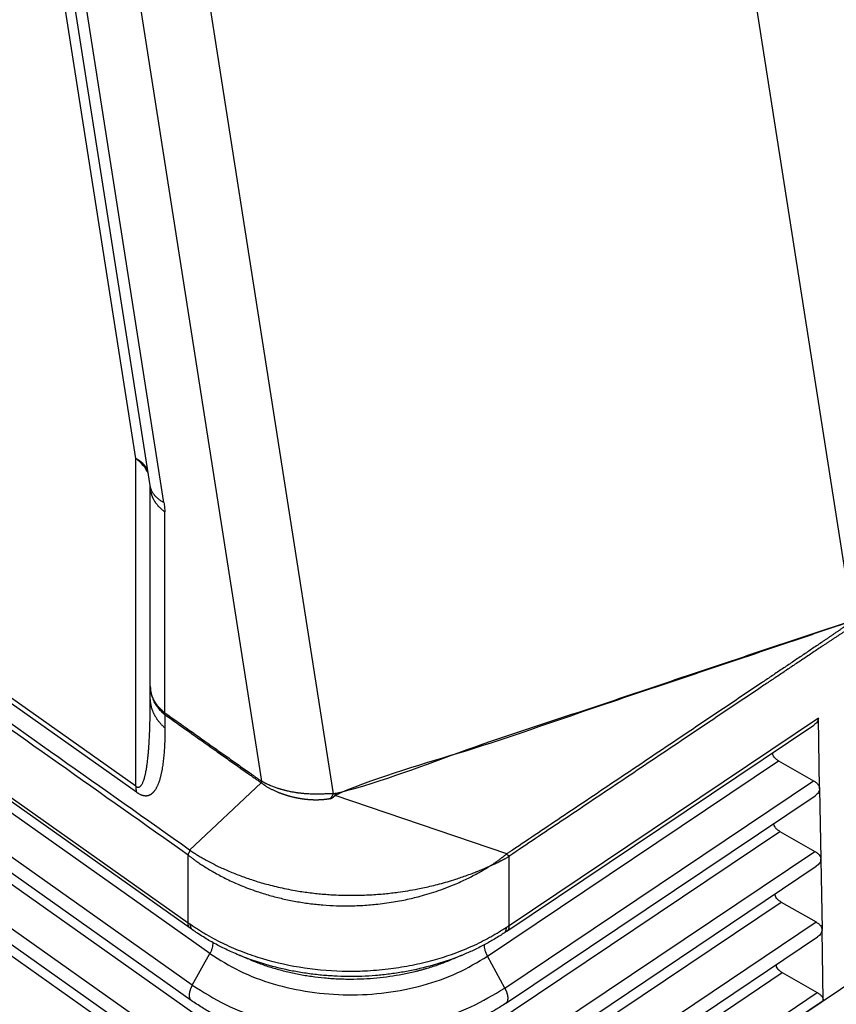
# Model space of a CAD drawing. Units: millimetres. Extents: x -15 to 282, y -89 to 121.
# Drawn here: x 217 to 229, y 45 to 60 of the extents above; entities that cross this region are included whole.
import ezdxf

# ---------------------------------------------------------------- set-up
doc = ezdxf.new("R2010")
doc.units = ezdxf.units.MM

# ---------------------------------------------------------------- blocks, each defined once
blk = doc.blocks.new('MFV_06_L40__3', base_point=(402.688, 73.154))
at = {"color": 7, "linetype": 'Continuous'}
for p, q in [((453.572, 135.568), (459.013, 100.863)), ((438.605, 125.009), (443.216, 95.595)), ((436.509, 124.82), (441.031, 95.974)), ((437.207, 105.786), (434.377, 123.835)), ((437.642, 104.966), (434.798, 123.104)), ((438.063, 104.449), (435.219, 122.586)), ((437.207, 95.819), (408.387, 116.197)), ((437.224, 95.642), (408.404, 116.021)), ((407.096, 114.083), (438.795, 91.668)), ((438.86, 91.504), (407.161, 113.919)), ((439.462, 90.73), (407.618, 113.248)), ((438.925, 89.77), (407.08, 112.288)), ((438.895, 89.305), (407.051, 111.822)), ((439.425, 88.583), (407.581, 111.1)), ((438.888, 87.623), (407.043, 110.14)), ((438.858, 87.157), (407.014, 109.675)), ((439.388, 86.435), (407.544, 108.953)), ((437.207, 95.819), (437.207, 105.786)), ((437.646, 98.87), (437.646, 104.922)), ((438.086, 98.057), (438.086, 104.172)), ((437.646, 98.515), (437.646, 98.87)), ((438.103, 97.589), (438.103, 97.99)), ((448.496, 91.413), (457.839, 97.682)), ((457.977, 97.896), (448.562, 91.578)), ((458.014, 95.754), (457.977, 97.896)), ((447.909, 90.652), (456.766, 96.595)), ((456.766, 96.595), (457.83, 95.988)), ((438.842, 93.879), (441.022, 95.925)), ((448.432, 89.682), (457.83, 95.988)), ((448.498, 93.767), (443.27, 95.543)), ((458.014, 95.743), (458.051, 93.607)), ((448.458, 89.215), (457.876, 95.534)), ((447.945, 88.504), (456.803, 94.448)), ((456.803, 94.448), (457.867, 93.841)), ((448.468, 87.534), (457.867, 93.841)), ((438.795, 91.668), (438.796, 93.728)), ((448.562, 91.578), (448.563, 93.689)), ((458.051, 93.594), (458.088, 91.46)), ((448.494, 87.067), (457.913, 93.387)), ((447.981, 86.356), (456.84, 92.3)), ((456.84, 92.3), (457.904, 91.693)), ((448.504, 85.386), (457.904, 91.693)), ((458.125, 89.306), (458.088, 91.446)), ((448.53, 84.918), (457.95, 91.239)), ((438.925, 89.77), (439.462, 90.73)), ((448.432, 89.682), (447.909, 90.652)), ((448.017, 84.207), (456.877, 90.153)), ((456.877, 90.153), (457.941, 89.546)), ((448.559, 82.878), (459.213, 90.029)), ((448.54, 83.238), (457.941, 89.546)), ((448.631, 82.935), (458.125, 89.306))]:
    blk.add_line(p, q, dxfattribs=at)
for points, knots in [([(437.565, 105.453), (437.521, 105.518), (437.427, 105.656), (437.283, 105.741), (437.207, 105.786)], [0, 0, 0, 0, 0.2329214, 0.4945096, 0.4945096, 0.4945096, 0.4945096]), ([(437.583, 105.341), (437.538, 105.425), (437.444, 105.599), (437.288, 105.722), (437.207, 105.786)], [0, 0, 0, 0, 0.2815092, 0.5879542, 0.5879542, 0.5879542, 0.5879542]), ([(438.842, 93.879), (437.516, 94.817), (434.862, 96.693), (430.889, 99.503), (426.923, 102.307), (424.283, 104.173), (422.964, 105.106)], [0, 0, 0, 0, 4.875178, 9.750356, 14.598774, 19.447193, 19.447193, 19.447193, 19.447193]), ([(438.796, 93.728), (437.48, 94.659), (434.847, 96.521), (430.895, 99.315), (426.939, 102.112), (424.3, 103.978), (422.981, 104.912)], [0, 0, 0, 0, 4.836525, 9.673051, 14.521469, 19.369888, 19.369888, 19.369888, 19.369888]), ([(438.063, 104.449), (438.049, 104.457), (438.02, 104.472), (437.98, 104.497), (437.94, 104.524), (437.903, 104.552), (437.868, 104.581), (437.835, 104.611), (437.804, 104.643), (437.775, 104.676), (437.749, 104.71), (437.726, 104.744), (437.705, 104.78), (437.687, 104.816), (437.671, 104.853), (437.659, 104.89), (437.649, 104.928), (437.644, 104.954), (437.642, 104.966)], [0, 0, 0, 0, 0.048716, 0.0967695, 0.1441078, 0.1906888, 0.2364814, 0.2814669, 0.3256398, 0.3690083, 0.4115945, 0.4534339, 0.4945748, 0.5350775, 0.5750115, 0.6144547, 0.6534897, 0.692202, 0.692202, 0.692202, 0.692202]), ([(437.646, 104.922), (437.646, 104.922), (437.646, 104.922), (437.646, 104.922), (437.646, 104.923), (437.646, 104.923), (437.646, 104.924), (437.646, 104.924), (437.646, 104.925), (437.646, 104.927), (437.646, 104.928), (437.646, 104.93), (437.646, 104.931), (437.646, 104.933), (437.646, 104.935), (437.646, 104.936), (437.645, 104.938), (437.645, 104.939), (437.645, 104.941), (437.645, 104.943), (437.645, 104.945), (437.644, 104.948), (437.644, 104.95), (437.644, 104.952), (437.643, 104.955), (437.643, 104.958), (437.643, 104.96), (437.642, 104.963), (437.642, 104.965), (437.642, 104.966)], [0, 0, 0, 0, 0.00007333, 0.00026357, 0.0005692, 0.00098871, 0.00152059, 0.00216335, 0.00291551, 0.00431757, 0.00583768, 0.00747346, 0.00922251, 0.01108247, 0.01244063, 0.01392163, 0.0155258, 0.01725352, 0.01910514, 0.02108104, 0.0231816, 0.02540723, 0.02775832, 0.0302353, 0.03283859, 0.03556864, 0.03842589, 0.04141079, 0.04452383, 0.04452383, 0.04452383, 0.04452383]), ([(437.642, 104.966), (437.642, 104.966), (437.642, 104.966), (437.642, 104.966), (437.642, 104.966)], [0, 0, 0, 0, 0.00000397643, 0.000007952859, 0.000007952859, 0.000007952859, 0.000007952859]), ([(437.646, 104.922), (437.647, 104.914), (437.647, 104.897), (437.648, 104.871), (437.65, 104.846), (437.653, 104.82), (437.657, 104.794), (437.662, 104.768), (437.668, 104.743), (437.675, 104.717), (437.682, 104.692), (437.691, 104.666), (437.7, 104.641), (437.71, 104.615), (437.722, 104.59), (437.734, 104.565), (437.747, 104.541), (437.761, 104.516), (437.775, 104.492), (437.791, 104.468), (437.807, 104.444), (437.824, 104.421), (437.842, 104.398), (437.861, 104.375), (437.881, 104.353), (437.901, 104.331), (437.922, 104.31), (437.943, 104.289), (437.966, 104.268), (437.988, 104.248), (438.012, 104.228), (438.036, 104.209), (438.061, 104.19), (438.077, 104.178), (438.086, 104.172)], [0, 0, 0, 0, 0.0254291, 0.050987, 0.0766822, 0.102523, 0.1285177, 0.1546746, 0.1810015, 0.207506, 0.2341952, 0.2610759, 0.2881539, 0.3154346, 0.3429225, 0.3706213, 0.3985339, 0.426662, 0.4550066, 0.4835676, 0.5123437, 0.5413327, 0.5705315, 0.5999357, 0.6295401, 0.6593383, 0.6893231, 0.7194864, 0.7498191, 0.7803113, 0.8109524, 0.841731, 0.8726352, 0.9036525, 0.9036525, 0.9036525, 0.9036525]), ([(438.063, 104.449), (438.066, 104.427), (438.073, 104.38), (438.08, 104.308), (438.085, 104.237), (438.086, 104.192), (438.086, 104.172)], [0, 0, 0, 0, 0.0658781, 0.1425348, 0.2174762, 0.2777842, 0.2777842, 0.2777842, 0.2777842]), ([(443.27, 95.543), (443.293, 95.555), (443.337, 95.579), (444.634, 96.145), (447.305, 96.861), (450.524, 98.008), (453.128, 98.874), (454.762, 99.424), (456.069, 99.864), (456.887, 100.139), (457.541, 100.359), (457.949, 100.497), (458.276, 100.608), (458.522, 100.691), (458.767, 100.777), (458.931, 100.834), (459.013, 100.863)], [0, 0, 0, 0, 0.078248, 0.151504, 4.244583, 8.337713, 10.406849, 12.476082, 13.51077, 14.54561, 15.063136, 15.580862, 15.839854, 16.099058, 16.359082, 16.61948, 16.61948, 16.61948, 16.61948]), ([(443.292, 95.612), (443.312, 95.614), (443.351, 95.619), (444.714, 95.96), (447.274, 96.985), (450.531, 98.019), (453.13, 98.9), (454.765, 99.447), (456.072, 99.886), (456.889, 100.16), (457.543, 100.379), (457.951, 100.516), (458.278, 100.624), (458.523, 100.706), (458.768, 100.785), (458.931, 100.837), (459.013, 100.863)], [0, 0, 0, 0, 0.057748, 0.1187, 4.211678, 8.304613, 10.373568, 12.442436, 13.476803, 14.511033, 15.028046, 15.544874, 15.803165, 16.061257, 16.318651, 16.575653, 16.575653, 16.575653, 16.575653]), ([(459.013, 100.861), (459.007, 100.856), (458.995, 100.846), (458.97, 100.827), (458.939, 100.804), (458.901, 100.775), (458.864, 100.747), (458.827, 100.72), (458.79, 100.693), (458.754, 100.666), (458.717, 100.64), (458.68, 100.614), (458.643, 100.587), (458.604, 100.56), (458.566, 100.533), (458.515, 100.498), (458.451, 100.454), (458.374, 100.401), (458.298, 100.349), (458.222, 100.297), (458.145, 100.245), (458.043, 100.176), (457.916, 100.09), (457.763, 99.986), (457.61, 99.883), (457.406, 99.746), (457.152, 99.574), (456.846, 99.369), (456.54, 99.163), (456.133, 98.889), (455.623, 98.547), (455.012, 98.136), (454.4, 97.726), (453.697, 97.254), (452.902, 96.72), (452.015, 96.125), (451.129, 95.53), (450.276, 94.957), (449.455, 94.408), (448.907, 94.035), (448.586, 93.824), (448.528, 93.787), (448.498, 93.767)], [0, 0, 0, 0, 0.023308, 0.046593, 0.094173, 0.141498, 0.187869, 0.233925, 0.27932, 0.324479, 0.369229, 0.413823, 0.460836, 0.507736, 0.554466, 0.601117, 0.694117, 0.786957, 0.879585, 0.972122, 1.064552, 1.156928, 1.341513, 1.525996, 1.710372, 1.894694, 2.263208, 2.631634, 2.999987, 3.368302, 4.104854, 4.841347, 5.5778, 6.314229, 7.382212, 8.450174, 9.518122, 10.586061, 11.532588, 12.479111, 12.576117, 12.685042, 12.685042, 12.685042, 12.685042]), ([(459.03, 100.681), (459.021, 100.676), (459.003, 100.666), (458.973, 100.649), (458.94, 100.63), (458.904, 100.608), (458.868, 100.586), (458.832, 100.564), (458.796, 100.541), (458.76, 100.518), (458.724, 100.495), (458.687, 100.471), (458.65, 100.447), (458.612, 100.422), (458.573, 100.397), (458.522, 100.363), (458.459, 100.321), (458.382, 100.271), (458.306, 100.22), (458.229, 100.17), (458.153, 100.119), (458.051, 100.051), (457.924, 99.966), (457.771, 99.864), (457.618, 99.762), (457.414, 99.625), (457.159, 99.455), (456.854, 99.25), (456.548, 99.045), (456.14, 98.772), (455.631, 98.43), (455.019, 98.02), (454.408, 97.61), (453.705, 97.139), (452.91, 96.605), (452.023, 96.01), (451.136, 95.415), (450.283, 94.843), (449.463, 94.293), (448.92, 93.928), (448.619, 93.727), (448.581, 93.701), (448.563, 93.689)], [0, 0, 0, 0, 0.030511, 0.061381, 0.102978, 0.145141, 0.18729, 0.229855, 0.272391, 0.315192, 0.357974, 0.40092, 0.446453, 0.4921, 0.537749, 0.583475, 0.674959, 0.766599, 0.858269, 0.950029, 1.041806, 1.133637, 1.317351, 1.501168, 1.68502, 1.868926, 2.236806, 2.604778, 2.972787, 3.340837, 4.076998, 4.813222, 5.549476, 6.285755, 7.353572, 8.421411, 9.489263, 10.557126, 11.503597, 12.450073, 12.521752, 12.588126, 12.588126, 12.588126, 12.588126]), ([(437.646, 98.87), (437.648, 98.833), (437.65, 98.75), (437.673, 98.631), (437.71, 98.508), (437.745, 98.432), (437.765, 98.39)], [0, 0, 0, 0, 0.1122206, 0.2472932, 0.3609404, 0.4986976, 0.4986976, 0.4986976, 0.4986976]), ([(437.761, 98.432), (437.742, 98.47), (437.707, 98.539), (437.674, 98.646), (437.651, 98.754), (437.648, 98.83), (437.646, 98.87)], [0, 0, 0, 0, 0.126465, 0.2315365, 0.3353296, 0.4565806, 0.4565806, 0.4565806, 0.4565806]), ([(437.207, 95.819), (437.21, 95.817), (437.214, 95.814), (437.221, 95.809), (437.228, 95.806), (437.237, 95.801), (437.248, 95.797), (437.26, 95.794), (437.273, 95.793), (437.285, 95.793), (437.299, 95.796), (437.313, 95.801), (437.327, 95.808), (437.339, 95.817), (437.351, 95.827), (437.361, 95.838), (437.371, 95.85), (437.385, 95.869), (437.4, 95.894), (437.416, 95.927), (437.433, 95.965), (437.451, 96.013), (437.466, 96.062), (437.479, 96.108), (437.488, 96.147), (437.498, 96.187), (437.507, 96.23), (437.516, 96.279), (437.527, 96.336), (437.536, 96.394), (437.545, 96.452), (437.553, 96.511), (437.564, 96.596), (437.576, 96.702), (437.588, 96.825), (437.597, 96.941), (437.605, 97.048), (437.611, 97.147), (437.617, 97.239), (437.622, 97.334), (437.626, 97.432), (437.63, 97.533), (437.633, 97.628), (437.636, 97.725), (437.639, 97.829), (437.641, 97.947), (437.644, 98.075), (437.645, 98.213), (437.646, 98.361), (437.646, 98.463), (437.646, 98.515)], [0, 0, 0, 0, 0.009107, 0.016518, 0.025546, 0.031859, 0.046309, 0.059502, 0.070539, 0.083285, 0.097134, 0.113387, 0.127179, 0.142844, 0.15979, 0.174164, 0.18875, 0.206873, 0.242483, 0.276571, 0.317333, 0.367868, 0.429498, 0.471943, 0.510903, 0.549859, 0.594721, 0.641951, 0.699609, 0.768076, 0.817812, 0.877466, 0.947232, 1.074023, 1.19847, 1.317804, 1.421521, 1.520793, 1.614092, 1.699889, 1.806746, 1.908337, 2.003276, 2.090175, 2.198896, 2.317035, 2.444816, 2.582464, 2.730207, 2.888271, 2.888271, 2.888271, 2.888271]), ([(438.103, 97.589), (438.094, 97.596), (438.076, 97.611), (438.051, 97.634), (438.026, 97.658), (438.002, 97.682), (437.978, 97.706), (437.955, 97.732), (437.933, 97.758), (437.911, 97.784), (437.89, 97.811), (437.87, 97.838), (437.85, 97.866), (437.831, 97.895), (437.814, 97.923), (437.797, 97.953), (437.78, 97.982), (437.765, 98.012), (437.751, 98.043), (437.737, 98.073), (437.725, 98.104), (437.713, 98.135), (437.702, 98.166), (437.692, 98.198), (437.684, 98.23), (437.676, 98.261), (437.669, 98.293), (437.663, 98.325), (437.658, 98.357), (437.654, 98.389), (437.65, 98.42), (437.648, 98.452), (437.647, 98.484), (437.647, 98.505), (437.646, 98.515)], [0, 0, 0, 0, 0.034192, 0.068418, 0.102666, 0.136925, 0.171185, 0.205435, 0.239665, 0.273865, 0.308025, 0.342135, 0.376188, 0.410175, 0.444087, 0.477916, 0.511657, 0.545301, 0.578843, 0.612277, 0.645597, 0.678798, 0.711876, 0.744827, 0.777646, 0.81033, 0.842876, 0.875281, 0.907542, 0.939657, 0.971624, 1.00344, 1.035105, 1.066615, 1.066615, 1.066615, 1.066615]), ([(437.85, 98.272), (437.833, 98.297), (437.8, 98.349), (437.774, 98.404), (437.761, 98.432)], [0, 0, 0, 0, 0.0905346, 0.1839725, 0.1839725, 0.1839725, 0.1839725]), ([(438.086, 98.057), (438.055, 98.082), (437.989, 98.137), (437.901, 98.228), (437.822, 98.328), (437.781, 98.398), (437.761, 98.432)], [0, 0, 0, 0, 0.1199187, 0.2571285, 0.3803142, 0.5001535, 0.5001535, 0.5001535, 0.5001535]), ([(437.765, 98.39), (437.788, 98.349), (437.831, 98.274), (437.911, 98.171), (437.999, 98.076), (438.068, 98.019), (438.103, 97.99)], [0, 0, 0, 0, 0.1400519, 0.25886, 0.391795, 0.5272328, 0.5272328, 0.5272328, 0.5272328]), ([(437.85, 98.272), (437.834, 98.29), (437.803, 98.328), (437.778, 98.369), (437.765, 98.39)], [0, 0, 0, 0, 0.0723946, 0.1457062, 0.1457062, 0.1457062, 0.1457062]), ([(437.85, 98.272), (437.884, 98.227), (437.956, 98.135), (438.046, 98.061), (438.093, 98.022)], [0, 0, 0, 0, 0.1679398, 0.3492142, 0.3492142, 0.3492142, 0.3492142]), ([(438.086, 98.057), (438.335, 97.88), (438.834, 97.528), (439.452, 97.09), (439.942, 96.744), (440.242, 96.532), (440.482, 96.363), (440.632, 96.257), (440.752, 96.172), (440.827, 96.119), (440.887, 96.076), (440.924, 96.05), (440.954, 96.029), (440.971, 96.016), (440.983, 96.008), (440.992, 96.002), (441.003, 95.994), (441.016, 95.985), (441.026, 95.978), (441.031, 95.974)], [0, 0, 0, 0, 0.916162, 1.832325, 2.273124, 2.713922, 2.934321, 3.154721, 3.26492, 3.37512, 3.43022, 3.48532, 3.512869, 3.540419, 3.548603, 3.557144, 3.571245, 3.589262, 3.607052, 3.607052, 3.607052, 3.607052]), ([(438.093, 98.022), (438.092, 98.025), (438.091, 98.031), (438.089, 98.039), (438.087, 98.048), (438.086, 98.054), (438.086, 98.057)], [0, 0, 0, 0, 0.0086525, 0.01740658, 0.02623814, 0.03517509, 0.03517509, 0.03517509, 0.03517509]), ([(438.103, 97.99), (438.102, 97.993), (438.1, 97.998), (438.097, 98.006), (438.095, 98.014), (438.094, 98.02), (438.093, 98.022)], [0, 0, 0, 0, 0.00835958, 0.0166651, 0.02513503, 0.03370199, 0.03370199, 0.03370199, 0.03370199]), ([(438.103, 97.99), (438.351, 97.814), (438.848, 97.463), (439.464, 97.027), (439.951, 96.683), (440.25, 96.471), (440.489, 96.302), (440.639, 96.197), (440.758, 96.112), (440.833, 96.059), (440.893, 96.017), (440.93, 95.991), (440.96, 95.97), (440.978, 95.957), (440.992, 95.947), (441.003, 95.939), (441.013, 95.932), (441.019, 95.927), (441.022, 95.925)], [0, 0, 0, 0, 0.912597, 1.825195, 2.264342, 2.703489, 2.923062, 3.142636, 3.252422, 3.362209, 3.417103, 3.471996, 3.499443, 3.526889, 3.538207, 3.552773, 3.564477, 3.57625, 3.57625, 3.57625, 3.57625]), ([(457.977, 97.896), (457.969, 97.856), (457.952, 97.767), (457.879, 97.712), (457.839, 97.682)], [0, 0, 0, 0, 0.1182078, 0.2628309, 0.2628309, 0.2628309, 0.2628309]), ([(437.224, 95.642), (437.228, 95.639), (437.236, 95.634), (437.247, 95.626), (437.256, 95.621), (437.275, 95.608), (437.306, 95.59), (437.343, 95.572), (437.371, 95.561), (437.391, 95.554), (437.41, 95.548), (437.427, 95.543), (437.442, 95.54), (437.455, 95.538), (437.468, 95.536), (437.48, 95.535), (437.492, 95.534), (437.504, 95.533), (437.515, 95.533), (437.53, 95.534), (437.548, 95.536), (437.568, 95.539), (437.588, 95.544), (437.607, 95.55), (437.624, 95.557), (437.642, 95.565), (437.658, 95.574), (437.674, 95.584), (437.689, 95.594), (437.703, 95.606), (437.717, 95.617), (437.73, 95.63), (437.743, 95.643), (437.755, 95.656), (437.767, 95.67), (437.782, 95.69), (437.801, 95.715), (437.821, 95.747), (437.84, 95.78), (437.858, 95.814), (437.874, 95.849), (437.89, 95.886), (437.905, 95.923), (437.919, 95.961), (437.932, 96), (437.944, 96.04), (437.956, 96.08), (437.967, 96.121), (437.977, 96.163), (437.987, 96.205), (437.996, 96.247), (438.005, 96.29), (438.013, 96.333), (438.023, 96.391), (438.035, 96.465), (438.047, 96.555), (438.058, 96.646), (438.068, 96.739), (438.076, 96.832), (438.083, 96.927), (438.088, 97.022), (438.093, 97.119), (438.097, 97.216), (438.1, 97.315), (438.102, 97.414), (438.102, 97.493), (438.103, 97.551), (438.103, 97.576), (438.103, 97.589)], [0, 0, 0, 0, 0.01532, 0.030339, 0.03864, 0.046772, 0.099364, 0.146495, 0.168964, 0.189917, 0.210267, 0.229381, 0.243086, 0.256195, 0.269028, 0.281361, 0.293449, 0.305113, 0.316568, 0.327651, 0.349317, 0.369936, 0.390057, 0.409452, 0.428723, 0.447525, 0.466189, 0.484573, 0.502932, 0.521142, 0.539394, 0.557585, 0.575836, 0.594086, 0.61246, 0.630865, 0.668081, 0.705621, 0.743774, 0.782314, 0.821457, 0.861013, 0.901216, 0.941832, 0.982985, 1.024535, 1.066585, 1.109013, 1.1519, 1.195142, 1.238349, 1.281883, 1.325804, 1.370025, 1.459521, 1.550151, 1.642027, 1.734894, 1.828853, 1.923699, 2.019565, 2.116232, 2.21377, 2.312036, 2.411093, 2.510817, 2.548718, 2.586711, 2.586711, 2.586711, 2.586711]), ([(456.766, 96.595), (456.739, 96.612), (456.688, 96.644), (456.629, 96.704), (456.59, 96.769), (456.584, 96.816), (456.582, 96.838)], [0, 0, 0, 0, 0.0949937, 0.1782867, 0.2514215, 0.3182812, 0.3182812, 0.3182812, 0.3182812]), ([(441.031, 95.974), (441.031, 95.973), (441.031, 95.97), (441.031, 95.967), (441.03, 95.963), (441.029, 95.959), (441.028, 95.954), (441.025, 95.949), (441.023, 95.943), (441.022, 95.939), (441.021, 95.935), (441.021, 95.932), (441.022, 95.928), (441.022, 95.926), (441.022, 95.925)], [0, 0, 0, 0, 0.0040622, 0.00782151, 0.01133678, 0.01466002, 0.02089147, 0.02676031, 0.03242138, 0.03807097, 0.04100145, 0.04408429, 0.04739581, 0.05101758, 0.05101758, 0.05101758, 0.05101758]), ([(443.114, 95.438), (443.109, 95.437), (443.099, 95.436), (443.087, 95.434), (443.077, 95.433), (443.071, 95.432), (443.066, 95.431), (443.063, 95.431), (443.061, 95.431), (443.059, 95.43), (443.057, 95.43), (443.051, 95.429), (443.04, 95.428), (443.025, 95.425), (443.009, 95.423), (442.994, 95.421), (442.978, 95.419), (442.961, 95.417), (442.944, 95.415), (442.926, 95.413), (442.907, 95.411), (442.887, 95.41), (442.869, 95.408), (442.854, 95.407), (442.84, 95.406), (442.825, 95.405), (442.809, 95.405), (442.792, 95.404), (442.774, 95.403), (442.756, 95.403), (442.735, 95.402), (442.713, 95.402), (442.69, 95.402), (442.667, 95.402), (442.645, 95.402), (442.624, 95.402), (442.607, 95.403), (442.594, 95.403), (442.584, 95.404), (442.572, 95.404), (442.56, 95.405), (442.547, 95.405), (442.533, 95.406), (442.518, 95.407), (442.502, 95.408), (442.486, 95.409), (442.467, 95.411), (442.447, 95.413), (442.426, 95.414), (442.406, 95.416), (442.386, 95.419), (442.368, 95.421), (442.35, 95.423), (442.329, 95.425), (442.305, 95.428), (442.278, 95.432), (442.252, 95.436), (442.227, 95.44), (442.203, 95.444), (442.179, 95.448), (442.157, 95.452), (442.135, 95.456), (442.114, 95.46), (442.094, 95.464), (442.075, 95.468), (442.052, 95.473), (442.027, 95.479), (441.998, 95.486), (441.97, 95.492), (441.943, 95.499), (441.917, 95.506), (441.892, 95.513), (441.868, 95.519), (441.845, 95.526), (441.822, 95.533), (441.801, 95.539), (441.782, 95.545), (441.763, 95.551), (441.746, 95.556), (441.727, 95.563), (441.708, 95.569), (441.687, 95.576), (441.667, 95.583), (441.646, 95.591), (441.625, 95.599), (441.603, 95.607), (441.582, 95.615), (441.559, 95.624), (441.536, 95.634), (441.507, 95.646), (441.472, 95.661), (441.432, 95.679), (441.393, 95.698), (441.354, 95.717), (441.316, 95.736), (441.279, 95.756), (441.243, 95.777), (441.208, 95.797), (441.173, 95.818), (441.147, 95.836), (441.127, 95.849), (441.116, 95.856), (441.107, 95.862), (441.102, 95.866), (441.097, 95.869), (441.095, 95.871), (441.093, 95.872), (441.093, 95.872), (441.092, 95.873), (441.091, 95.873), (441.091, 95.874), (441.089, 95.875), (441.085, 95.878), (441.077, 95.884), (441.067, 95.892), (441.056, 95.9), (441.047, 95.907), (441.038, 95.914), (441.03, 95.92), (441.025, 95.923), (441.022, 95.925)], [0, 0, 0, 0, 0.014556, 0.029227, 0.036596, 0.044028, 0.047774, 0.051544, 0.053439, 0.055336, 0.057237, 0.05914, 0.074175, 0.089385, 0.104958, 0.121082, 0.137114, 0.153837, 0.17127, 0.189432, 0.208343, 0.228024, 0.248493, 0.261445, 0.275412, 0.290364, 0.306273, 0.323108, 0.340842, 0.359444, 0.378887, 0.402785, 0.426038, 0.448608, 0.470456, 0.491542, 0.511828, 0.521182, 0.531552, 0.542906, 0.555209, 0.568428, 0.582528, 0.597477, 0.613241, 0.629787, 0.647082, 0.668861, 0.689976, 0.710397, 0.730092, 0.749028, 0.767175, 0.784499, 0.812072, 0.83897, 0.865166, 0.890632, 0.91534, 0.939262, 0.962368, 0.98463, 1.006019, 1.026505, 1.046058, 1.064649, 1.094944, 1.124432, 1.153091, 1.1809, 1.207836, 1.233877, 1.259, 1.283181, 1.306396, 1.328622, 1.349835, 1.367469, 1.386097, 1.405678, 1.426171, 1.447535, 1.469732, 1.492721, 1.514456, 1.537022, 1.560384, 1.58451, 1.609365, 1.634916, 1.679475, 1.723571, 1.767181, 1.810284, 1.852858, 1.894882, 1.936336, 1.977199, 2.017452, 2.057077, 2.072939, 2.088778, 2.096323, 2.104594, 2.108559, 2.112495, 2.113482, 2.114469, 2.115453, 2.116027, 2.116454, 2.118502, 2.120617, 2.133117, 2.146574, 2.160637, 2.172126, 2.182923, 2.192971, 2.202216, 2.202216, 2.202216, 2.202216]), ([(443.216, 95.595), (443.212, 95.595), (443.203, 95.595), (443.192, 95.595), (443.183, 95.595), (443.177, 95.595), (443.173, 95.595), (443.17, 95.595), (443.167, 95.595), (443.159, 95.594), (443.145, 95.594), (443.127, 95.594), (443.102, 95.593), (443.07, 95.591), (443.03, 95.589), (442.982, 95.587), (442.925, 95.584), (442.873, 95.582), (442.831, 95.581), (442.798, 95.581), (442.763, 95.58), (442.716, 95.58), (442.657, 95.58), (442.586, 95.581), (442.513, 95.583), (442.449, 95.587), (442.397, 95.59), (442.358, 95.593), (442.321, 95.596), (442.284, 95.6), (442.245, 95.604), (442.206, 95.608), (442.169, 95.613), (442.13, 95.618), (442.087, 95.624), (442.04, 95.632), (441.989, 95.641), (441.937, 95.65), (441.882, 95.661), (441.83, 95.673), (441.784, 95.684), (441.745, 95.693), (441.708, 95.703), (441.672, 95.713), (441.634, 95.723), (441.596, 95.734), (441.561, 95.745), (441.522, 95.758), (441.478, 95.773), (441.426, 95.791), (441.371, 95.812), (441.315, 95.835), (441.264, 95.856), (441.222, 95.875), (441.19, 95.891), (441.161, 95.905), (441.137, 95.917), (441.118, 95.927), (441.102, 95.935), (441.089, 95.942), (441.079, 95.948), (441.072, 95.952), (441.066, 95.955), (441.059, 95.959), (441.052, 95.963), (441.042, 95.968), (441.035, 95.972), (441.031, 95.974)], [0, 0, 0, 0, 0.013137, 0.026401, 0.03308, 0.03979, 0.043158, 0.046534, 0.049081, 0.053314, 0.070474, 0.088905, 0.108893, 0.145742, 0.185155, 0.227347, 0.290697, 0.35481, 0.384819, 0.417522, 0.452683, 0.490065, 0.558273, 0.629215, 0.702861, 0.779184, 0.820571, 0.859657, 0.896357, 0.93059, 0.972598, 1.012384, 1.049863, 1.08495, 1.130355, 1.178702, 1.229821, 1.283547, 1.339717, 1.398173, 1.441559, 1.482062, 1.519564, 1.553943, 1.596115, 1.635754, 1.672779, 1.707104, 1.758491, 1.813513, 1.871814, 1.933047, 1.996875, 2.036001, 2.071675, 2.103746, 2.132058, 2.152644, 2.170432, 2.185138, 2.196476, 2.203472, 2.211212, 2.218002, 2.224574, 2.237817, 2.250344, 2.250344, 2.250344, 2.250344]), ([(457.83, 95.988), (457.856, 95.972), (457.905, 95.941), (457.963, 95.883), (458.003, 95.821), (458.01, 95.775), (458.014, 95.754)], [0, 0, 0, 0, 0.0922421, 0.1734759, 0.2450134, 0.3102184, 0.3102184, 0.3102184, 0.3102184]), ([(437.207, 95.819), (437.207, 95.811), (437.207, 95.795), (437.208, 95.772), (437.209, 95.75), (437.211, 95.727), (437.214, 95.705), (437.216, 95.684), (437.22, 95.663), (437.223, 95.649), (437.224, 95.642)], [0, 0, 0, 0, 0.0234384, 0.0465222, 0.0692462, 0.0916062, 0.1135993, 0.135224, 0.1564799, 0.177368, 0.177368, 0.177368, 0.177368]), ([(443.216, 95.595), (443.213, 95.588), (443.206, 95.573), (443.195, 95.552), (443.183, 95.531), (443.171, 95.511), (443.157, 95.492), (443.143, 95.473), (443.129, 95.455), (443.119, 95.444), (443.114, 95.438)], [0, 0, 0, 0, 0.0238801, 0.0477571, 0.0715824, 0.0953078, 0.1188862, 0.1422726, 0.1654236, 0.1882992, 0.1882992, 0.1882992, 0.1882992]), ([(443.114, 95.438), (443.119, 95.44), (443.131, 95.446), (443.147, 95.453), (443.16, 95.458), (443.168, 95.461), (443.172, 95.463), (443.175, 95.464), (443.178, 95.465), (443.179, 95.466), (443.182, 95.467), (443.186, 95.469), (443.191, 95.473), (443.196, 95.476), (443.201, 95.48), (443.207, 95.484), (443.213, 95.488), (443.218, 95.493), (443.223, 95.497), (443.229, 95.503), (443.238, 95.511), (443.248, 95.521), (443.259, 95.532), (443.266, 95.539), (443.27, 95.543)], [0, 0, 0, 0, 0.0187816, 0.0369366, 0.0546851, 0.0592323, 0.0637719, 0.067331, 0.0700996, 0.0719727, 0.0728451, 0.0789504, 0.0852313, 0.0912142, 0.0964073, 0.1046764, 0.112223, 0.118576, 0.124951, 0.1330399, 0.1428713, 0.1601353, 0.1760964, 0.1904227, 0.1904227, 0.1904227, 0.1904227]), ([(443.216, 95.595), (443.22, 95.596), (443.227, 95.598), (443.237, 95.601), (443.247, 95.603), (443.26, 95.605), (443.275, 95.608), (443.287, 95.61), (443.292, 95.612)], [0, 0, 0, 0, 0.01104347, 0.02172316, 0.03234797, 0.04265503, 0.06114669, 0.07820669, 0.07820669, 0.07820669, 0.07820669]), ([(443.27, 95.543), (443.271, 95.545), (443.273, 95.551), (443.276, 95.559), (443.279, 95.568), (443.282, 95.577), (443.284, 95.585), (443.287, 95.594), (443.289, 95.603), (443.291, 95.609), (443.292, 95.612)], [0, 0, 0, 0, 0.00904969, 0.01806883, 0.02708807, 0.03612617, 0.04519429, 0.0543006, 0.06345475, 0.07267229, 0.07267229, 0.07267229, 0.07267229]), ([(458.014, 95.743), (458.006, 95.704), (457.987, 95.617), (457.915, 95.564), (457.876, 95.534)], [0, 0, 0, 0, 0.1159862, 0.2576406, 0.2576406, 0.2576406, 0.2576406]), ([(458.014, 95.743), (458.014, 95.744), (458.014, 95.748), (458.014, 95.752), (458.014, 95.754)], [0, 0, 0, 0, 0.00542263, 0.01090323, 0.01090323, 0.01090323, 0.01090323]), ([(456.803, 94.448), (456.776, 94.465), (456.725, 94.496), (456.666, 94.556), (456.627, 94.622), (456.621, 94.668), (456.619, 94.691)], [0, 0, 0, 0, 0.0949925, 0.1782847, 0.2514188, 0.3182778, 0.3182778, 0.3182778, 0.3182778]), ([(438.842, 93.879), (438.843, 93.875), (438.844, 93.868), (438.844, 93.857), (438.843, 93.848), (438.841, 93.839), (438.838, 93.831), (438.834, 93.823), (438.829, 93.815), (438.825, 93.808), (438.82, 93.8), (438.815, 93.792), (438.81, 93.783), (438.805, 93.774), (438.802, 93.764), (438.799, 93.753), (438.797, 93.741), (438.796, 93.733), (438.796, 93.728)], [0, 0, 0, 0, 0.011236, 0.0214155, 0.0308581, 0.0398598, 0.048666, 0.0574572, 0.06635, 0.0754119, 0.0846817, 0.094191, 0.1039837, 0.1141325, 0.1247495, 0.1359905, 0.1480512, 0.1611569, 0.1611569, 0.1611569, 0.1611569]), ([(438.842, 93.879), (438.858, 93.868), (438.889, 93.846), (438.924, 93.825), (438.945, 93.811), (438.951, 93.807), (438.958, 93.803), (438.968, 93.797), (438.979, 93.789), (438.998, 93.778), (439.022, 93.763), (439.079, 93.728), (439.166, 93.676), (439.324, 93.585), (439.528, 93.476), (439.808, 93.338), (440.128, 93.197), (440.491, 93.057), (440.808, 92.951), (441.077, 92.871), (441.299, 92.811), (441.537, 92.753), (441.791, 92.698), (442.101, 92.64), (442.465, 92.585), (442.881, 92.54), (443.255, 92.515), (443.578, 92.505), (443.844, 92.503), (444.097, 92.508), (444.335, 92.518), (444.562, 92.533), (444.778, 92.551), (444.985, 92.573), (445.217, 92.603), (445.484, 92.643), (445.754, 92.691), (445.998, 92.741), (446.216, 92.791), (446.449, 92.85), (446.693, 92.918), (446.915, 92.986), (447.116, 93.052), (447.297, 93.116), (447.465, 93.179), (447.616, 93.239), (447.726, 93.284), (447.813, 93.322), (447.861, 93.343), (447.892, 93.356), (447.909, 93.364), (447.925, 93.371), (447.946, 93.38), (447.971, 93.392), (447.991, 93.401), (448.002, 93.406)], [0, 0, 0, 0, 0.055359, 0.114513, 0.12227, 0.130212, 0.13844, 0.146678, 0.163391, 0.180058, 0.213529, 0.247052, 0.38077, 0.5181, 0.794508, 1.074744, 1.454167, 1.843001, 2.241297, 2.456031, 2.68606, 2.930982, 3.190446, 3.464153, 3.877168, 4.295612, 4.719336, 4.999158, 5.2658, 5.518582, 5.756764, 5.979559, 6.201193, 6.409228, 6.602936, 6.903676, 7.217617, 7.42596, 7.650548, 7.890295, 8.144167, 8.411185, 8.587766, 8.780068, 8.986744, 9.123579, 9.268814, 9.343161, 9.408416, 9.42582, 9.443166, 9.464938, 9.477861, 9.512506, 9.547057, 9.547057, 9.547057, 9.547057]), ([(448.002, 93.406), (448.014, 93.414), (448.04, 93.431), (448.077, 93.455), (448.114, 93.481), (448.163, 93.514), (448.224, 93.557), (448.281, 93.599), (448.322, 93.63), (448.346, 93.649), (448.369, 93.666), (448.389, 93.682), (448.408, 93.698), (448.426, 93.712), (448.444, 93.727), (448.462, 93.74), (448.48, 93.754), (448.492, 93.762), (448.498, 93.767)], [0, 0, 0, 0, 0.0448307, 0.0896333, 0.1344058, 0.1791344, 0.2685564, 0.3577547, 0.3904872, 0.4231912, 0.4501296, 0.4756319, 0.4999676, 0.5234016, 0.5461981, 0.5686239, 0.5909523, 0.6134659, 0.6134659, 0.6134659, 0.6134659]), ([(448.498, 93.767), (448.498, 93.766), (448.498, 93.765), (448.498, 93.762), (448.499, 93.757), (448.501, 93.75), (448.505, 93.745), (448.509, 93.74), (448.513, 93.736), (448.519, 93.732), (448.525, 93.729), (448.531, 93.726), (448.537, 93.723), (448.543, 93.72), (448.548, 93.716), (448.553, 93.713), (448.556, 93.709), (448.559, 93.704), (448.561, 93.699), (448.562, 93.695), (448.563, 93.691), (448.563, 93.69), (448.563, 93.689)], [0, 0, 0, 0, 0.0015409, 0.0030462, 0.0102259, 0.0167675, 0.0229185, 0.0288974, 0.0354494, 0.0420911, 0.0488357, 0.0556286, 0.0623799, 0.0689945, 0.0754042, 0.0816022, 0.0866945, 0.0918176, 0.0971457, 0.102888, 0.1052746, 0.1077676, 0.1077676, 0.1077676, 0.1077676]), ([(457.867, 93.841), (457.893, 93.825), (457.942, 93.794), (458, 93.736), (458.04, 93.674), (458.047, 93.628), (458.051, 93.607)], [0, 0, 0, 0, 0.0919761, 0.1730097, 0.244392, 0.3094397, 0.3094397, 0.3094397, 0.3094397]), ([(438.796, 93.728), (438.808, 93.72), (438.832, 93.702), (438.869, 93.675), (438.906, 93.647), (438.937, 93.624), (438.959, 93.608), (438.974, 93.597), (438.987, 93.587), (439.006, 93.574), (439.03, 93.557), (439.089, 93.515), (439.177, 93.455), (439.307, 93.37), (439.454, 93.28), (439.62, 93.183), (439.797, 93.087), (439.984, 92.992), (440.185, 92.898), (440.403, 92.803), (440.64, 92.709), (440.932, 92.605), (441.278, 92.498), (441.674, 92.397), (442.077, 92.315), (442.485, 92.252), (442.899, 92.209), (443.27, 92.188), (443.593, 92.182), (443.861, 92.186), (444.113, 92.197), (444.346, 92.213), (444.59, 92.237), (444.843, 92.269), (445.106, 92.311), (445.352, 92.357), (445.579, 92.407), (445.813, 92.465), (446.066, 92.535), (446.348, 92.624), (446.646, 92.73), (446.914, 92.838), (447.142, 92.94), (447.322, 93.026), (447.482, 93.107), (447.623, 93.183), (447.732, 93.244), (447.816, 93.293), (447.863, 93.321), (447.893, 93.339), (447.91, 93.349), (447.926, 93.359), (447.947, 93.372), (447.971, 93.387), (447.992, 93.4), (448.002, 93.406)], [0, 0, 0, 0, 0.042894, 0.091907, 0.137711, 0.181845, 0.20606, 0.219643, 0.237282, 0.254961, 0.290376, 0.325739, 0.469629, 0.61071, 0.7925, 0.985465, 1.189439, 1.394313, 1.616133, 1.854442, 2.108866, 2.379115, 2.785243, 3.193932, 3.605026, 4.018339, 4.433665, 4.850788, 5.134793, 5.403119, 5.654977, 5.889493, 6.105713, 6.388212, 6.654809, 6.904904, 7.137814, 7.352777, 7.628073, 7.924873, 8.241579, 8.576785, 8.790484, 8.990362, 9.175943, 9.327586, 9.471691, 9.549096, 9.618539, 9.636884, 9.65514, 9.678057, 9.691702, 9.72823, 9.764684, 9.764684, 9.764684, 9.764684]), ([(448.002, 93.406), (448.014, 93.412), (448.039, 93.422), (448.075, 93.439), (448.111, 93.456), (448.159, 93.478), (448.218, 93.506), (448.274, 93.534), (448.315, 93.554), (448.34, 93.566), (448.364, 93.579), (448.39, 93.592), (448.418, 93.606), (448.446, 93.621), (448.476, 93.636), (448.505, 93.653), (448.535, 93.67), (448.553, 93.683), (448.563, 93.689)], [0, 0, 0, 0, 0.0400361, 0.0800071, 0.1198431, 0.159544, 0.2386431, 0.3172216, 0.3459701, 0.3746444, 0.4005883, 0.4293893, 0.4604309, 0.493106, 0.526817, 0.5609821, 0.5950343, 0.6284286, 0.6284286, 0.6284286, 0.6284286]), ([(458.051, 93.594), (458.042, 93.556), (458.023, 93.469), (457.952, 93.416), (457.913, 93.387)], [0, 0, 0, 0, 0.1156638, 0.2568849, 0.2568849, 0.2568849, 0.2568849]), ([(458.051, 93.594), (458.051, 93.596), (458.051, 93.601), (458.051, 93.605), (458.051, 93.607)], [0, 0, 0, 0, 0.00620045, 0.01247682, 0.01247682, 0.01247682, 0.01247682]), ([(456.84, 92.3), (456.813, 92.317), (456.762, 92.349), (456.703, 92.409), (456.664, 92.474), (456.658, 92.521), (456.656, 92.543)], [0, 0, 0, 0, 0.0949925, 0.1782847, 0.2514188, 0.3182778, 0.3182778, 0.3182778, 0.3182778]), ([(438.795, 91.668), (438.802, 91.663), (438.815, 91.654), (438.835, 91.64), (438.855, 91.626), (438.868, 91.617), (438.874, 91.613)], [0, 0, 0, 0, 0.02518738, 0.04798706, 0.07418864, 0.09627809, 0.09627809, 0.09627809, 0.09627809]), ([(438.86, 91.504), (438.857, 91.506), (438.852, 91.51), (438.845, 91.516), (438.838, 91.524), (438.831, 91.532), (438.825, 91.54), (438.82, 91.549), (438.815, 91.559), (438.81, 91.569), (438.807, 91.58), (438.803, 91.592), (438.8, 91.603), (438.798, 91.616), (438.797, 91.628), (438.796, 91.641), (438.795, 91.655), (438.795, 91.664), (438.795, 91.668)], [0, 0, 0, 0, 0.0098305, 0.0197512, 0.0298007, 0.0400159, 0.0504318, 0.0610798, 0.0719873, 0.083177, 0.0946667, 0.106469, 0.1185915, 0.1310369, 0.1438031, 0.1568838, 0.1702688, 0.1839443, 0.1839443, 0.1839443, 0.1839443]), ([(457.904, 91.693), (457.93, 91.677), (457.979, 91.647), (458.037, 91.589), (458.077, 91.527), (458.084, 91.482), (458.088, 91.46)], [0, 0, 0, 0, 0.09174, 0.1725957, 0.2438403, 0.3087485, 0.3087485, 0.3087485, 0.3087485]), ([(438.934, 91.451), (438.929, 91.455), (438.916, 91.464), (438.897, 91.477), (438.878, 91.491), (438.866, 91.5), (438.86, 91.504)], [0, 0, 0, 0, 0.0196201, 0.04527316, 0.06949203, 0.09078135, 0.09078135, 0.09078135, 0.09078135]), ([(438.934, 91.451), (438.932, 91.453), (438.926, 91.457), (438.919, 91.464), (438.913, 91.471), (438.907, 91.478), (438.901, 91.487), (438.896, 91.496), (438.891, 91.505), (438.887, 91.515), (438.883, 91.526), (438.88, 91.537), (438.878, 91.549), (438.876, 91.561), (438.875, 91.573), (438.874, 91.586), (438.873, 91.599), (438.874, 91.608), (438.874, 91.613)], [0, 0, 0, 0, 0.0094515, 0.018995, 0.0286728, 0.0385257, 0.0485919, 0.0589056, 0.0694964, 0.0803888, 0.0916018, 0.1031487, 0.1150375, 0.1272705, 0.1398456, 0.1527557, 0.1659899, 0.1795335, 0.1795335, 0.1795335, 0.1795335]), ([(448.481, 91.524), (448.445, 91.5), (448.363, 91.446), (448.236, 91.368), (448.103, 91.289), (447.932, 91.193), (447.708, 91.076), (447.321, 90.893), (446.832, 90.699), (446.225, 90.509), (445.614, 90.364), (444.951, 90.255), (444.295, 90.195), (443.415, 90.176), (442.342, 90.259), (441.281, 90.491), (440.477, 90.763), (440.003, 90.965), (439.637, 91.147), (439.416, 91.269), (439.242, 91.372), (439.111, 91.453), (438.989, 91.533), (438.909, 91.588), (438.874, 91.613)], [0, 0, 0, 0, 0.130353, 0.294852, 0.445438, 0.593763, 0.883838, 1.202754, 1.878039, 2.461503, 3.107817, 3.761066, 4.475001, 5.082121, 6.400585, 7.694913, 8.327382, 8.946456, 9.23832, 9.551097, 9.703244, 9.847698, 10.010867, 10.140173, 10.140173, 10.140173, 10.140173]), ([(438.934, 91.451), (438.934, 91.451), (438.934, 91.451), (438.934, 91.451), (438.934, 91.451)], [0, 0, 0, 0, 0.00000260755, 0.000005215101, 0.000005215101, 0.000005215101, 0.000005215101]), ([(440.338, 90.687), (440.206, 90.744), (439.957, 90.851), (439.657, 91.006), (439.43, 91.133), (439.256, 91.238), (439.09, 91.343), (438.983, 91.418), (438.934, 91.451)], [0, 0, 0, 0, 0.431139, 0.812855, 1.012545, 1.21043, 1.423844, 1.601882, 1.601882, 1.601882, 1.601882]), ([(448.42, 91.362), (448.376, 91.333), (448.277, 91.268), (448.126, 91.175), (447.966, 91.083), (447.75, 90.965), (447.478, 90.829), (447.254, 90.733), (447.147, 90.687)], [0, 0, 0, 0, 0.160698, 0.353554, 0.532953, 0.712122, 1.093072, 1.443277, 1.443277, 1.443277, 1.443277]), ([(448.42, 91.362), (448.423, 91.364), (448.428, 91.367), (448.435, 91.374), (448.442, 91.381), (448.448, 91.388), (448.454, 91.396), (448.459, 91.405), (448.464, 91.415), (448.468, 91.425), (448.471, 91.436), (448.474, 91.447), (448.477, 91.459), (448.479, 91.471), (448.48, 91.484), (448.481, 91.497), (448.481, 91.51), (448.481, 91.519), (448.481, 91.524)], [0, 0, 0, 0, 0.0093466, 0.0187925, 0.0283851, 0.0381695, 0.048188, 0.0584784, 0.0690731, 0.0799983, 0.0912744, 0.102915, 0.1149279, 0.127315, 0.1400725, 0.1531921, 0.1666607, 0.1804615, 0.1804615, 0.1804615, 0.1804615]), ([(448.496, 91.413), (448.49, 91.409), (448.478, 91.4), (448.458, 91.387), (448.438, 91.374), (448.426, 91.366), (448.42, 91.362)], [0, 0, 0, 0, 0.02143755, 0.04580606, 0.07168782, 0.09140043, 0.09140043, 0.09140043, 0.09140043]), ([(448.42, 91.362), (448.42, 91.362), (448.42, 91.362), (448.42, 91.362), (448.42, 91.362)], [0, 0, 0, 0, 0.000002329623, 0.000004659246, 0.000004659246, 0.000004659246, 0.000004659246]), ([(448.481, 91.524), (448.487, 91.528), (448.501, 91.537), (448.521, 91.55), (448.541, 91.564), (448.555, 91.573), (448.562, 91.578)], [0, 0, 0, 0, 0.02220243, 0.04871395, 0.07167498, 0.09713161, 0.09713161, 0.09713161, 0.09713161]), ([(448.562, 91.578), (448.562, 91.573), (448.562, 91.564), (448.561, 91.55), (448.56, 91.537), (448.558, 91.524), (448.556, 91.512), (448.553, 91.5), (448.55, 91.489), (448.546, 91.478), (448.542, 91.467), (448.537, 91.458), (448.531, 91.448), (448.525, 91.44), (448.519, 91.432), (448.512, 91.425), (448.504, 91.419), (448.499, 91.415), (448.496, 91.413)], [0, 0, 0, 0, 0.0139354, 0.0275579, 0.0408515, 0.0538043, 0.0664084, 0.0786607, 0.0905633, 0.1021236, 0.1133549, 0.1242761, 0.134912, 0.1452925, 0.1554524, 0.1654305, 0.1752681, 0.1850082, 0.1850082, 0.1850082, 0.1850082]), ([(458.088, 91.446), (458.079, 91.407), (458.06, 91.322), (457.989, 91.268), (457.95, 91.239)], [0, 0, 0, 0, 0.1153779, 0.2562141, 0.2562141, 0.2562141, 0.2562141]), ([(458.088, 91.446), (458.088, 91.448), (458.088, 91.453), (458.088, 91.458), (458.088, 91.46)], [0, 0, 0, 0, 0.00688959, 0.01387305, 0.01387305, 0.01387305, 0.01387305]), ([(439.462, 90.73), (439.477, 90.759), (439.507, 90.816), (439.537, 90.903), (439.556, 90.985), (439.555, 91.038), (439.555, 91.063)], [0, 0, 0, 0, 0.0990191, 0.1918369, 0.2760251, 0.3500336, 0.3500336, 0.3500336, 0.3500336]), ([(447.909, 90.652), (447.893, 90.683), (447.862, 90.744), (447.832, 90.837), (447.815, 90.923), (447.818, 90.978), (447.82, 91.004)], [0, 0, 0, 0, 0.1053423, 0.2035304, 0.2916061, 0.3677711, 0.3677711, 0.3677711, 0.3677711]), ([(439.462, 90.73), (439.757, 90.545), (440.363, 90.164), (441.396, 89.785), (442.506, 89.539), (443.663, 89.451), (444.823, 89.518), (445.941, 89.743), (446.988, 90.103), (447.607, 90.472), (447.909, 90.652)], [0, 0, 0, 0, 1.042461, 2.141356, 3.281971, 4.445274, 5.610046, 6.754929, 7.860474, 8.911248, 8.911248, 8.911248, 8.911248]), ([(440.338, 90.687), (440.338, 90.687), (440.338, 90.687), (440.338, 90.687), (440.338, 90.687)], [0, 0, 0, 0, 0.00004563978, 0.00009127956, 0.00009127956, 0.00009127956, 0.00009127956]), ([(440.695, 90.539), (440.666, 90.551), (440.606, 90.576), (440.517, 90.613), (440.427, 90.65), (440.368, 90.674), (440.338, 90.687)], [0, 0, 0, 0, 0.0966258, 0.1932516, 0.2898318, 0.386412, 0.386412, 0.386412, 0.386412]), ([(447.147, 90.687), (447.111, 90.673), (447.04, 90.643), (446.714, 90.517), (446.154, 90.336), (445.479, 90.187), (444.925, 90.104), (444.504, 90.061), (444.08, 90.036), (443.655, 90.03), (443.23, 90.044), (442.807, 90.076), (442.387, 90.128), (441.837, 90.221), (441.168, 90.382), (440.64, 90.564), (440.369, 90.674), (440.348, 90.683), (440.338, 90.687)], [0, 0, 0, 0, 0.115375, 0.231254, 1.04742, 1.880521, 2.301862, 2.725341, 3.150205, 3.575679, 4.000986, 4.425352, 4.848005, 5.268201, 6.098104, 6.909981, 6.942831, 6.975638, 6.975638, 6.975638, 6.975638]), ([(440.695, 90.539), (440.812, 90.493), (441.047, 90.4), (441.41, 90.284), (441.784, 90.183), (442.165, 90.101), (442.553, 90.036), (442.88, 89.998), (443.144, 89.976), (443.31, 89.967), (443.442, 89.961), (443.542, 89.958), (443.642, 89.956), (443.975, 89.955), (444.537, 89.981), (445.126, 90.064), (445.511, 90.143), (445.67, 90.179), (445.795, 90.21), (445.889, 90.235), (445.982, 90.26), (446.166, 90.314), (446.438, 90.4), (446.672, 90.493), (446.789, 90.539)], [0, 0, 0, 0, 0.37571, 0.757777, 1.144644, 1.534865, 1.928082, 2.323908, 2.522688, 2.721968, 2.821782, 2.921701, 3.021722, 3.121782, 3.918759, 4.707608, 4.903243, 5.098124, 5.195271, 5.292213, 5.38893, 5.485307, 5.866997, 6.242504, 6.242504, 6.242504, 6.242504]), ([(447.147, 90.687), (447.117, 90.675), (447.058, 90.65), (446.968, 90.613), (446.878, 90.576), (446.819, 90.552), (446.789, 90.539)], [0, 0, 0, 0, 0.0968641, 0.1937282, 0.2906108, 0.3874934, 0.3874934, 0.3874934, 0.3874934]), ([(447.147, 90.687), (447.147, 90.687), (447.147, 90.687), (447.147, 90.687), (447.147, 90.687)], [0, 0, 0, 0, 0.00001843701, 0.00003687422, 0.00003687422, 0.00003687422, 0.00003687422]), ([(456.877, 90.153), (456.85, 90.17), (456.799, 90.201), (456.74, 90.261), (456.701, 90.327), (456.695, 90.373), (456.693, 90.396)], [0, 0, 0, 0, 0.0949925, 0.1782847, 0.2514188, 0.3182778, 0.3182778, 0.3182778, 0.3182778]), ([(438.925, 89.77), (438.922, 89.765), (438.915, 89.753), (438.907, 89.736), (438.898, 89.719), (438.89, 89.701), (438.882, 89.684), (438.875, 89.666), (438.868, 89.648), (438.861, 89.63), (438.855, 89.612), (438.85, 89.594), (438.845, 89.576), (438.841, 89.558), (438.838, 89.54), (438.835, 89.523), (438.833, 89.506), (438.831, 89.489), (438.831, 89.473), (438.83, 89.458), (438.831, 89.442), (438.832, 89.428), (438.834, 89.414), (438.837, 89.4), (438.84, 89.387), (438.844, 89.375), (438.849, 89.364), (438.854, 89.353), (438.859, 89.343), (438.866, 89.334), (438.872, 89.326), (438.88, 89.318), (438.887, 89.311), (438.893, 89.307), (438.895, 89.305)], [0, 0, 0, 0, 0.0191147, 0.0383599, 0.0576981, 0.0770895, 0.0964927, 0.1158646, 0.135161, 0.1543372, 0.173348, 0.1921486, 0.2106952, 0.2289453, 0.2468583, 0.2643967, 0.2815258, 0.2982153, 0.3144388, 0.3301755, 0.3454098, 0.3601323, 0.3743396, 0.3880352, 0.4012293, 0.4139386, 0.4261865, 0.4380026, 0.4494218, 0.4604839, 0.4712323, 0.4817125, 0.4919711, 0.5020541, 0.5020541, 0.5020541, 0.5020541]), ([(438.925, 89.77), (439.257, 89.561), (439.938, 89.133), (441.102, 88.706), (442.351, 88.429), (443.653, 88.33), (444.958, 88.406), (446.217, 88.659), (447.396, 89.064), (448.092, 89.48), (448.432, 89.682)], [0, 0, 0, 0, 1.173303, 2.410149, 3.693971, 5.00334, 6.314363, 7.60299, 8.847319, 10.029979, 10.029979, 10.029979, 10.029979]), ([(448.432, 89.682), (448.435, 89.676), (448.441, 89.665), (448.45, 89.648), (448.458, 89.63), (448.466, 89.612), (448.474, 89.594), (448.481, 89.576), (448.488, 89.558), (448.494, 89.539), (448.5, 89.521), (448.505, 89.503), (448.509, 89.484), (448.513, 89.466), (448.517, 89.449), (448.519, 89.431), (448.521, 89.414), (448.523, 89.397), (448.523, 89.381), (448.523, 89.365), (448.523, 89.35), (448.521, 89.335), (448.519, 89.321), (448.517, 89.308), (448.513, 89.295), (448.509, 89.283), (448.505, 89.272), (448.499, 89.261), (448.494, 89.252), (448.487, 89.243), (448.481, 89.235), (448.474, 89.227), (448.466, 89.22), (448.461, 89.217), (448.458, 89.215)], [0, 0, 0, 0, 0.0193288, 0.0387951, 0.0583597, 0.0779813, 0.0976167, 0.1172207, 0.1367472, 0.1561492, 0.1753794, 0.1943907, 0.2131369, 0.2315733, 0.2496573, 0.267349, 0.284612, 0.3014138, 0.3177269, 0.3335287, 0.3488027, 0.3635386, 0.3777327, 0.3913885, 0.4045163, 0.4171339, 0.4292659, 0.4409437, 0.4522045, 0.4630909, 0.4736493, 0.4839286, 0.493979, 0.50385, 0.50385, 0.50385, 0.50385]), ([(440.3, 88.538), (440.181, 88.589), (439.932, 88.697), (439.572, 88.881), (439.221, 89.083), (439.003, 89.232), (438.895, 89.305)], [0, 0, 0, 0, 0.388513, 0.814901, 1.212434, 1.60371, 1.60371, 1.60371, 1.60371]), ([(457.941, 89.546), (457.968, 89.529), (458.018, 89.498), (458.076, 89.438), (458.116, 89.374), (458.122, 89.328), (458.125, 89.306)], [0, 0, 0, 0, 0.0940677, 0.1766682, 0.2492641, 0.31556, 0.31556, 0.31556, 0.31556]), ([(448.458, 89.215), (448.359, 89.151), (448.16, 89.021), (447.852, 88.85), (447.527, 88.685), (447.303, 88.589), (447.184, 88.538)], [0, 0, 0, 0, 0.35352, 0.71197, 1.057495, 1.444713, 1.444713, 1.444713, 1.444713])]:
    blk.add_open_spline(points, degree=3, knots=knots, dxfattribs=at)
blk = doc.blocks.new('Assonometria1', base_point=(438, 122))
blk.add_blockref('MFV_06_L40__3', (402.688, 73.154))

msp = doc.modelspace()

# ---------------------------------------------------------------- block references
at = {"xscale": 0.5, "yscale": 0.5, "zscale": 0.5}
msp.add_blockref('Assonometria1', (219, 61), dxfattribs=at)

doc.saveas('drawing.dxf')
